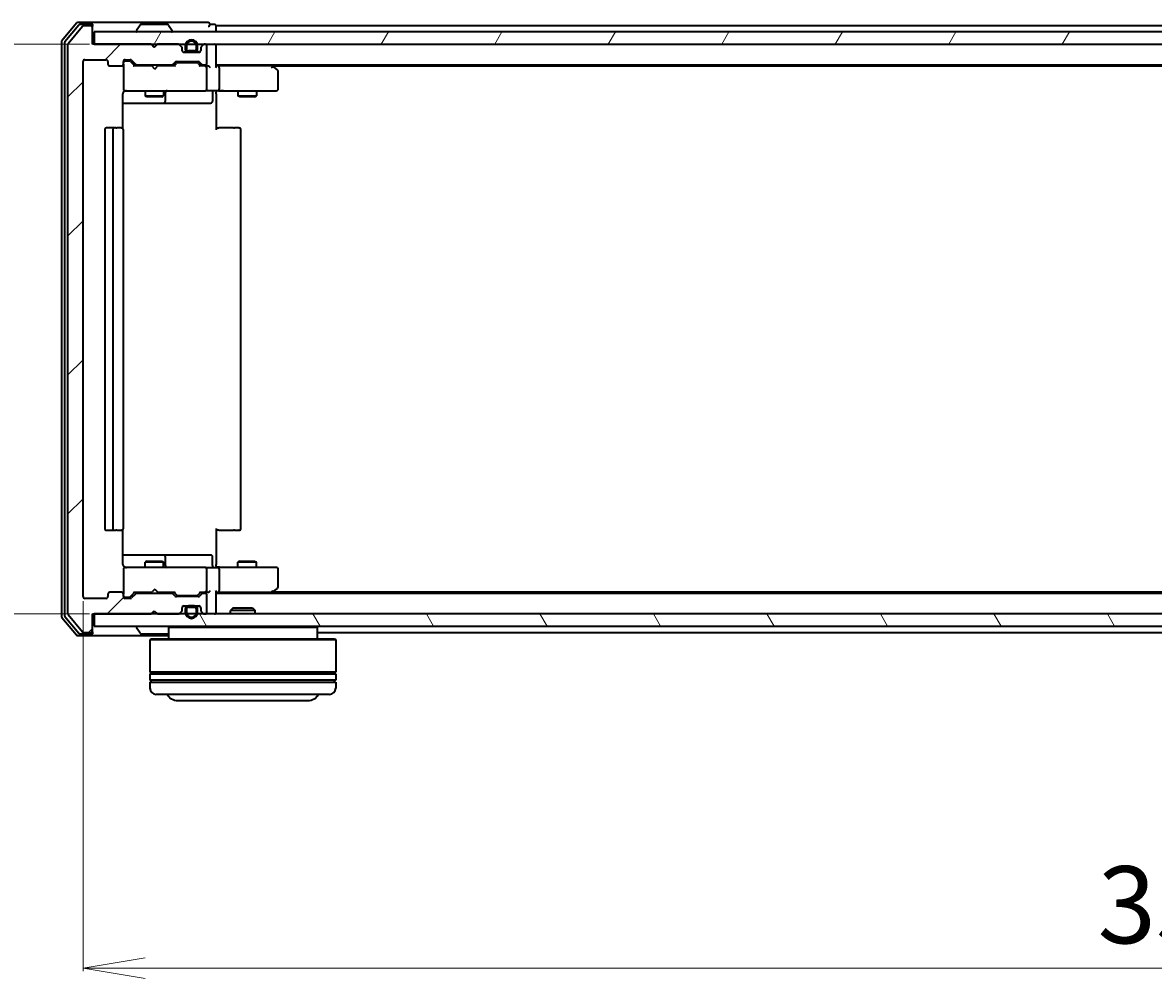
# Model space of a CAD drawing. Units: millimetres. Extents: x 7 to 6704, y 4 to 1409.
# Drawn here: x 866 to 1049, y 218 to 372 of the extents above; entities that cross this region are included whole.
import ezdxf

# ---------------------------------------------------------------- set-up
doc = ezdxf.new("R2010")
doc.units = ezdxf.units.MM
doc.header["$LTSCALE"] = 0.5
doc.layers.get('Defpoints').update_dxf_attribs({"lineweight": 25})
for name, color, linetype, lineweight in [('Dimension (ISO)', 7, 'Continuous', 18), ('Hatch (ISO)', 1, 'Continuous', 18), ('Visible (ISO)', 7, 'Continuous', 35)]:
    doc.layers.add(name, color=color, linetype=linetype, lineweight=lineweight)
doc.styles.add('Note Text (TK)', font='MS PGothic.ttf')
doc.dimstyles.new('Default - Method 1b (TK)', dxfattribs={"dimscale": 0.5, "dimtxt": 2.5, "dimasz": 2.5, "dimexe": 1, "dimexo": 1.5, "dimgap": 1, "dimtad": 1, "dimdsep": 46, "dimtxsty": 'Note Text (TK)', "dimblk": 'OPEN', "dimcen": 0.09, "dimdle": 5, "dimclrd": 100, "dimclre": 100, "dimclrt": 7, "dimadec": 1, "dimazin": 1, "dimtfac": 1, "dimtmove": 0, "dimatfit": 3, "dimldrblk": 'OPEN', "dimfxl": 1, "dimtolj": 1, "dimlwd": -1, "dimlwe": -1, "dimarcsym": 0})
pattern_1 = [(120.0002, (140.25, -36), (-13.74813, -7.93754), [])]

# ---------------------------------------------------------------- blocks, each defined once
blk = doc.blocks.new('_Open')
at = {"color": 0, "linetype": 'ByBlock', "lineweight": -2}
for p, q in [((-1, 0.167), (0, 0)), ((-1, -0.167), (0, 0)), ((0, 0), (-1, 0))]:
    blk.add_line(p, q, dxfattribs=at)
blk = doc.blocks.new('*D38')
at = {"layer": 'Defpoints', "color": 0}
for p in [(877.56, 368.81), (826.15, 276.81), (877.56, 276.81)]:
    blk.add_point(p, dxfattribs=at)
at = {"layer": 'Dimension (ISO)', "color": 100}
for p, q in [((876.81, 368.81), (825.65, 368.81)), ((826.15, 358.81), (826.15, 286.81)), ((876.81, 276.81), (825.65, 276.81))]:
    blk.add_line(p, q, dxfattribs=at)
at = {"layer": 'Dimension (ISO)', "color": 100, "xscale": 10, "yscale": 10, "zscale": 10}
for p, rotation in [((826.15, 368.81), 90), ((826.15, 276.81), 270)]:
    blk.add_blockref('_Open', p, dxfattribs=dict(at, rotation=rotation))
at = {"layer": 'Dimension (ISO)', "color": 7, "insert": (815.92, 314.71), "char_height": 1.25, "attachment_point": 4, "rotation": 90, "style": 'Note Text (TK)'}
blk.add_mtext('\\A1;\\fMS PGothic|b0|i0;{\\H12.4500;92', dxfattribs=at)
blk = doc.blocks.new('*D39')
at = {"layer": 'Defpoints', "color": 0}
for p in [(875.76, 279.61), (1228.76, 279.61), (1228.76, 219.61)]:
    blk.add_point(p, dxfattribs=at)
at = {"layer": 'Dimension (ISO)', "color": 100}
for p, q in [((875.76, 278.86), (875.76, 219.11)), ((1228.76, 278.86), (1228.76, 219.11)), ((885.76, 219.61), (1218.76, 219.61))]:
    blk.add_line(p, q, dxfattribs=at)
at = {"layer": 'Dimension (ISO)', "color": 100, "xscale": 10, "yscale": 10, "zscale": 10, "rotation": 180}
blk.add_blockref('_Open', (875.76, 219.61), dxfattribs=at)
at = {"layer": 'Dimension (ISO)', "color": 100, "xscale": 10, "yscale": 10, "zscale": 10}
blk.add_blockref('_Open', (1228.76, 219.61), dxfattribs=at)
at = {"layer": 'Dimension (ISO)', "color": 7, "insert": (1039.6, 229.84), "char_height": 1.25, "attachment_point": 4, "style": 'Note Text (TK)'}
blk.add_mtext('\\A1;\\fMS PGothic|b0|i0;{\\H12.4500;353', dxfattribs=at)

msp = doc.modelspace()

# ---------------------------------------------------------------- hatches: boundary and pattern name
at = {"layer": 'Hatch (ISO)'}
h = msp.add_hatch(dxfattribs=at)
h.set_pattern_fill('ANSI31', color=256, scale=127, style=0)
h.set_pattern_definition([(45, (140.25, -36), (-11.22532, 11.22532), [])])
edge = h.paths.add_edge_path()
edge.add_ellipse((876.9611, 371.5145), major_axis=(0, 0.3), ratio=1, start_angle=270, end_angle=360)
edge.add_line((876.9611, 371.8145), (875.9016, 371.8145))
edge.add_ellipse((875.9016, 371.5145), major_axis=(-0.3, 0), ratio=1, start_angle=270, end_angle=320.194429)
edge.add_line((875.6711, 371.7066), (873.3306, 368.898))
edge.add_ellipse((873.5611, 368.7059), major_axis=(-0.1921, -0.2305), ratio=1, start_angle=270, end_angle=309.805571)
edge.add_line((873.2611, 368.7059), (873.2611, 276.9232))
edge.add_ellipse((873.5611, 276.9232), major_axis=(0, -0.3), ratio=1, start_angle=270, end_angle=309.805571)
edge.add_line((873.3306, 276.7311), (875.6711, 273.9225))
edge.add_ellipse((875.9016, 274.1145), major_axis=(0.1921, -0.2305), ratio=1, start_angle=270, end_angle=320.194429)
edge.add_line((875.9016, 273.8145), (876.9611, 273.8145))
edge.add_ellipse((876.9611, 274.1145), major_axis=(0.3, 0), ratio=1, start_angle=270, end_angle=360)
edge.add_line((877.2611, 274.1145), (877.2611, 276.8145))
edge.add_line((877.2611, 276.8145), (886.7611, 276.8145))
edge.add_line((886.7611, 276.8145), (887.2611, 277.3145))
edge.add_line((887.2611, 277.3145), (887.7611, 276.8145))
edge.add_line((887.7611, 276.8145), (891.1368, 276.8145))
edge.add_ellipse((891.1368, 277.1145), major_axis=(0.3, 0), ratio=1, start_angle=270, end_angle=315)
edge.add_line((891.349, 276.9024), (891.6732, 277.2267))
edge.add_ellipse((891.4611, 277.4388), major_axis=(0.2121, 0.2121), ratio=1, start_angle=270, end_angle=315)
edge.add_line((891.7611, 277.4388), (891.7611, 277.8145))
edge.add_ellipse((892.0611, 277.8145), major_axis=(0, 0.3), ratio=1, start_angle=0, end_angle=90, ccw=False)
edge.add_line((892.0611, 278.1145), (894.4611, 278.1145))
edge.add_ellipse((894.4611, 277.8145), major_axis=(0.3, 0), ratio=1, start_angle=0, end_angle=90, ccw=False)
edge.add_line((894.7611, 277.8145), (894.7611, 277.4388))
edge.add_ellipse((895.0611, 277.4388), major_axis=(0, -0.3), ratio=1, start_angle=270, end_angle=315)
edge.add_line((894.849, 277.2267), (895.1732, 276.9024))
edge.add_ellipse((895.3854, 277.1145), major_axis=(0.2121, -0.2121), ratio=1, start_angle=270, end_angle=315)
edge.add_line((895.3854, 276.8145), (895.4611, 276.8145))
edge.add_ellipse((895.4611, 277.1145), major_axis=(0.3, 0), ratio=1, start_angle=270, end_angle=360)
edge.add_line((895.7611, 277.1145), (895.7611, 279.8145))
edge.add_ellipse((895.4611, 279.8145), major_axis=(0, 0.3), ratio=1, start_angle=270, end_angle=360)
edge.add_line((895.4611, 280.1145), (895.0854, 280.1145))
edge.add_ellipse((895.0854, 279.8145), major_axis=(-0.3, 0), ratio=1, start_angle=270, end_angle=315)
edge.add_line((894.8732, 280.0267), (894.549, 279.7024))
edge.add_ellipse((894.3368, 279.9145), major_axis=(-0.2121, -0.2121), ratio=1, start_angle=45, end_angle=90, ccw=False)
edge.add_line((894.3368, 279.6145), (890.8354, 279.6145))
edge.add_ellipse((890.8354, 279.9145), major_axis=(-0.3, 0), ratio=1, start_angle=45, end_angle=90, ccw=False)
edge.add_line((890.6232, 279.7024), (890.299, 280.0267))
edge.add_ellipse((890.0868, 279.8145), major_axis=(-0.2121, 0.2121), ratio=1, start_angle=270, end_angle=315)
edge.add_line((890.0868, 280.1145), (884.4354, 280.1145))
edge.add_ellipse((884.4354, 279.8145), major_axis=(-0.3, 0), ratio=1, start_angle=270, end_angle=315)
edge.add_line((884.2232, 280.0267), (883.599, 279.4024))
edge.add_ellipse((883.3868, 279.6145), major_axis=(-0.2121, -0.2121), ratio=1, start_angle=45, end_angle=90, ccw=False)
edge.add_line((883.3868, 279.3145), (882.5611, 279.3145))
edge.add_ellipse((882.5611, 279.6145), major_axis=(-0.3, 0), ratio=1, start_angle=0, end_angle=90, ccw=False)
edge.add_line((882.2611, 279.6145), (882.2611, 280.0145))
edge.add_ellipse((881.9611, 280.0145), major_axis=(0, 0.3), ratio=1, start_angle=270, end_angle=360)
edge.add_line((881.9611, 280.3145), (880.0611, 280.3145))
edge.add_ellipse((880.0611, 280.0145), major_axis=(-0.3, 0), ratio=1, start_angle=270, end_angle=360)
edge.add_line((879.7611, 280.0145), (879.7611, 279.6145))
edge.add_ellipse((879.4611, 279.6145), major_axis=(0, -0.3), ratio=1, start_angle=0, end_angle=90, ccw=False)
edge.add_line((879.4611, 279.3145), (876.0611, 279.3145))
edge.add_ellipse((876.0611, 279.6145), major_axis=(-0.3, 0), ratio=1, start_angle=0, end_angle=90, ccw=False)
edge.add_line((875.7611, 279.6145), (875.7611, 366.0145))
edge.add_ellipse((876.0611, 366.0145), major_axis=(0, 0.3), ratio=1, start_angle=0, end_angle=90, ccw=False)
edge.add_line((876.0611, 366.3145), (879.4611, 366.3145))
edge.add_ellipse((879.4611, 366.0145), major_axis=(0.3, 0), ratio=1, start_angle=0, end_angle=90, ccw=False)
edge.add_line((879.7611, 366.0145), (879.7611, 365.6145))
edge.add_ellipse((880.0611, 365.6145), major_axis=(0, -0.3), ratio=1, start_angle=270, end_angle=360)
edge.add_line((880.0611, 365.3145), (881.9611, 365.3145))
edge.add_ellipse((881.9611, 365.6145), major_axis=(0.3, 0), ratio=1, start_angle=270, end_angle=360)
edge.add_line((882.2611, 365.6145), (882.2611, 366.0145))
edge.add_ellipse((882.5611, 366.0145), major_axis=(0, 0.3), ratio=1, start_angle=0, end_angle=90, ccw=False)
edge.add_line((882.5611, 366.3145), (883.3868, 366.3145))
edge.add_ellipse((883.3868, 366.0145), major_axis=(0.3, 0), ratio=1, start_angle=45, end_angle=90, ccw=False)
edge.add_line((883.599, 366.2267), (884.2232, 365.6024))
edge.add_ellipse((884.4354, 365.8145), major_axis=(0.2121, -0.2121), ratio=1, start_angle=270, end_angle=315)
edge.add_line((884.4354, 365.5145), (890.0868, 365.5145))
edge.add_ellipse((890.0868, 365.8145), major_axis=(0.3, 0), ratio=1, start_angle=270, end_angle=315)
edge.add_line((890.299, 365.6024), (890.6232, 365.9267))
edge.add_ellipse((890.8354, 365.7145), major_axis=(0.2121, 0.2121), ratio=1, start_angle=45, end_angle=90, ccw=False)
edge.add_line((890.8354, 366.0145), (894.3368, 366.0145))
edge.add_ellipse((894.3368, 365.7145), major_axis=(0.3, 0), ratio=1, start_angle=45, end_angle=90, ccw=False)
edge.add_line((894.549, 365.9267), (894.8732, 365.6024))
edge.add_ellipse((895.0854, 365.8145), major_axis=(0.2121, -0.2121), ratio=1, start_angle=270, end_angle=315)
edge.add_line((895.0854, 365.5145), (895.4611, 365.5145))
edge.add_ellipse((895.4611, 365.8145), major_axis=(0.3, 0), ratio=1, start_angle=270, end_angle=360)
edge.add_line((895.7611, 365.8145), (895.7611, 368.5145))
edge.add_ellipse((895.4611, 368.5145), major_axis=(0, 0.3), ratio=1, start_angle=270, end_angle=360)
edge.add_line((895.4611, 368.8145), (895.3854, 368.8145))
edge.add_ellipse((895.3854, 368.5145), major_axis=(-0.3, 0), ratio=1, start_angle=270, end_angle=315)
edge.add_line((895.1732, 368.7267), (894.849, 368.4024))
edge.add_ellipse((895.0611, 368.1903), major_axis=(-0.2121, -0.2121), ratio=1, start_angle=270, end_angle=315)
edge.add_line((894.7611, 368.1903), (894.7611, 367.8145))
edge.add_ellipse((894.4611, 367.8145), major_axis=(0, -0.3), ratio=1, start_angle=0, end_angle=90, ccw=False)
edge.add_line((894.4611, 367.5145), (892.0611, 367.5145))
edge.add_ellipse((892.0611, 367.8145), major_axis=(-0.3, 0), ratio=1, start_angle=0, end_angle=90, ccw=False)
edge.add_line((891.7611, 367.8145), (891.7611, 368.1903))
edge.add_ellipse((891.4611, 368.1903), major_axis=(0, 0.3), ratio=1, start_angle=270, end_angle=315)
edge.add_line((891.6732, 368.4024), (891.349, 368.7267))
edge.add_ellipse((891.1368, 368.5145), major_axis=(-0.2121, 0.2121), ratio=1, start_angle=270, end_angle=315)
edge.add_line((891.1368, 368.8145), (887.7611, 368.8145))
edge.add_line((887.7611, 368.8145), (887.2611, 368.3145))
edge.add_line((887.2611, 368.3145), (886.7611, 368.8145))
edge.add_line((886.7611, 368.8145), (877.2611, 368.8145))
edge.add_line((877.2611, 368.8145), (877.2611, 371.5145))
h = msp.add_hatch(dxfattribs=at)
h.set_pattern_fill('ANSI31', color=256, scale=127, angle=14.999978, style=0)
h.set_pattern_definition([(60, (140.25, -36), (-13.74815, 7.9375), [])])
h.paths.add_polyline_path([(877.5611, 370.8145), (877.5611, 368.8145), (1226.9611, 368.8145), (1226.9611, 370.8145)])
h = msp.add_hatch(dxfattribs=at)
h.set_pattern_fill('ANSI31', color=256, scale=127, angle=75.000175, style=0)
h.set_pattern_definition(pattern_1)
edge = h.paths.add_edge_path()
edge.add_line((892.2611, 277.5945), (892.2611, 277.0945))
edge.add_ellipse((893.2611, 277.0945), major_axis=(0, -1), ratio=1, start_angle=270, end_angle=450)
edge.add_line((894.2611, 277.0945), (894.2611, 277.5945))
edge.add_ellipse((893.7611, 277.5945), major_axis=(0, 0.5), ratio=1, start_angle=270, end_angle=360)
edge.add_line((893.7611, 278.0945), (892.7611, 278.0945))
edge.add_ellipse((892.7611, 277.5945), major_axis=(-0.5, 0), ratio=1, start_angle=270, end_angle=360)
edge = h.paths.add_edge_path(flags=0)
edge.add_line((894.0611, 277.5945), (894.0611, 277.0945))
edge.add_ellipse((893.2611, 277.0945), major_axis=(0, -0.8), ratio=1, start_angle=270, end_angle=450, ccw=False)
edge.add_line((892.4611, 277.0945), (892.4611, 277.5945))
edge.add_ellipse((892.7611, 277.5945), major_axis=(0, 0.3), ratio=1, start_angle=0, end_angle=90, ccw=False)
edge.add_line((892.7611, 277.8945), (893.7611, 277.8945))
edge.add_ellipse((893.7611, 277.5945), major_axis=(0.3, 0), ratio=1, start_angle=0, end_angle=90, ccw=False)
h = msp.add_hatch(dxfattribs=at)
h.set_pattern_fill('ANSI31', color=256, scale=127, angle=75.000175, style=0)
h.set_pattern_definition(pattern_1)
h.paths.add_polyline_path([(877.5611, 276.8145), (877.5611, 274.8145), (1226.9611, 274.8145), (1226.9611, 276.8145)])

# ---------------------------------------------------------------- linework, layer by layer
at = {"layer": 'Visible (ISO)'}
for p, q in [((874.6711, 372.2066), (872.3306, 369.398)), ((875.072, 371.9066), (872.8306, 369.217)), ((875.6711, 371.7066), (873.3306, 368.898)), ((876.9611, 372.3145), (874.9016, 372.3145)), ((876.9611, 372.0145), (875.3025, 372.0145)), ((876.9611, 371.8145), (875.9016, 371.8145)), ((892.2611, 372.3145), (876.9611, 372.3145)), ((877.2611, 372.0145), (877.2611, 371.7145)), ((877.2611, 371.5145), (877.2611, 371.7145)), ((877.2611, 368.8145), (877.2611, 371.5145)), ((877.5611, 370.8145), (877.5611, 368.8145)), ((1226.9611, 370.8145), (877.5611, 370.8145)), ((884.3611, 370.9145), (884.3611, 370.9553)), ((884.9519, 371.9235), (884.3934, 371.0643)), ((889.4025, 372.0145), (885.1196, 372.0145)), ((889.5702, 371.9235), (890.1288, 371.0643)), ((890.1611, 370.9145), (890.1611, 370.9553)), ((895.9611, 372.3145), (892.2611, 372.3145)), ((896.9611, 372.0145), (896.2611, 372.0145)), ((897.2611, 371.5145), (897.2611, 371.8145)), ((1207.2611, 371.8145), (897.2611, 371.8145)), ((897.2611, 370.8145), (897.2611, 371.5145)), ((872.2611, 369.2059), (872.2611, 276.4232)), ((872.7611, 369.0249), (872.7611, 276.6042)), ((873.2611, 368.7059), (873.2611, 276.9232)), ((886.7611, 368.8145), (877.2611, 368.8145)), ((877.5611, 368.8145), (1226.9611, 368.8145)), ((887.2611, 368.3145), (886.7611, 368.8145)), ((886.9349, 368.7267), (886.847, 368.8145)), ((886.9349, 368.7267), (887.3041, 368.3575)), ((887.7611, 368.8145), (887.2611, 368.3145)), ((891.1368, 368.8145), (887.7611, 368.8145)), ((891.6732, 368.4024), (891.349, 368.7267)), ((891.7611, 367.8145), (891.7611, 368.1903)), ((891.9534, 367.5345), (892.7611, 367.5345)), ((894.4611, 367.5145), (892.0611, 367.5145)), ((892.2611, 368.5345), (892.2611, 368.0345)), ((892.4611, 368.0345), (892.4611, 368.5345)), ((892.4611, 368.5345), (892.4611, 368.0345)), ((893.7611, 367.7345), (892.7611, 367.7345)), ((892.7611, 367.7345), (893.7611, 367.7345)), ((892.7611, 367.5345), (893.7611, 367.5345)), ((893.7111, 367.5345), (892.8111, 367.5345)), ((892.8111, 367.5345), (892.8111, 367.5145)), ((892.8111, 367.5145), (893.7111, 367.5145)), ((893.7111, 367.5145), (893.7111, 367.5345)), ((893.7611, 367.5345), (894.5688, 367.5345)), ((894.0611, 368.5345), (894.0611, 368.0345)), ((894.0611, 368.0345), (894.0611, 368.5345)), ((894.2611, 368.0345), (894.2611, 368.5345)), ((894.7611, 368.1903), (894.7611, 367.8145)), ((895.1732, 368.7267), (894.849, 368.4024)), ((895.4611, 368.8145), (895.3854, 368.8145)), ((895.7611, 365.8145), (895.7611, 368.5145)), ((897.2611, 368.5145), (897.2611, 368.8145)), ((897.2611, 365.2267), (897.2611, 368.5145)), ((875.7611, 279.6145), (875.7611, 366.0145)), ((876.0611, 366.3145), (879.4611, 366.3145)), ((879.7611, 366.0145), (879.7611, 365.6145)), ((880.0611, 365.3145), (881.9611, 365.3145)), ((882.2611, 365.6145), (882.2611, 366.0145)), ((882.2611, 365.6145), (882.2611, 361.6145)), ((882.5611, 366.3145), (883.3868, 366.3145)), ((883.0503, 366.1145), (882.5611, 366.1145)), ((883.1868, 366.1145), (883.0503, 366.1145)), ((883.399, 366.0267), (884.1111, 365.3145)), ((883.599, 366.2267), (884.2232, 365.6024)), ((886.847, 365.3145), (883.935, 365.3145)), ((884.4354, 365.5145), (890.0868, 365.5145)), ((885.7611, 365.5145), (885.7611, 365.3145)), ((886.907, 365.2545), (886.847, 365.3145)), ((887.347, 364.8145), (886.907, 365.2545)), ((887.347, 364.8145), (887.787, 365.2545)), ((887.847, 365.3145), (887.787, 365.2545)), ((890.5872, 365.3145), (887.847, 365.3145)), ((888.7611, 365.5145), (888.7611, 365.3145)), ((890.299, 365.6024), (890.6232, 365.9267)), ((890.4111, 365.3145), (890.8232, 365.7267)), ((890.8354, 366.0145), (894.3368, 366.0145)), ((891.1788, 365.8145), (891.0354, 365.8145)), ((893.9934, 365.8145), (891.1788, 365.8145)), ((894.1368, 365.8145), (893.9934, 365.8145)), ((894.349, 365.7267), (894.7611, 365.3145)), ((894.549, 365.9267), (894.8732, 365.6024)), ((895.4611, 365.3145), (894.585, 365.3145)), ((895.0854, 365.5145), (895.4611, 365.5145)), ((895.8368, 365.3145), (895.4611, 365.3145)), ((897.2611, 365.5145), (1207.2611, 365.5145)), ((897.6368, 365.3145), (897.2611, 365.3145)), ((906.2278, 365.3145), (897.6368, 365.3145)), ((906.4078, 365.2545), (906.0611, 365.5145)), ((906.3278, 365.3145), (1198.1944, 365.3145)), ((907.1411, 364.7045), (906.4078, 365.2545)), ((895.7611, 361.6145), (895.7611, 365.0145)), ((897.7611, 365.0145), (897.7611, 361.6145)), ((906.1977, 365.0145), (906.3533, 365.1702)), ((907.2611, 361.6145), (907.2611, 364.4645)), ((882.2611, 361.6145), (882.2611, 361.5912)), ((882.1713, 355.2286), (882.1713, 360.8145)), ((882.5611, 361.3145), (883.4465, 361.3145)), ((883.4465, 361.3145), (894.6429, 361.3145)), ((885.7611, 361.3145), (885.7611, 360.4645)), ((885.7611, 360.4645), (888.7611, 360.4645)), ((886.0678, 360.3112), (885.7611, 360.4645)), ((888.4544, 360.3112), (886.0678, 360.3112)), ((888.4544, 360.3112), (888.7611, 360.4645)), ((888.7611, 361.3145), (888.7611, 360.4645)), ((889.0556, 359.6145), (889.0556, 361.0145)), ((894.6429, 361.3145), (895.4611, 361.3145)), ((897.6368, 361.3145), (895.4611, 361.3145)), ((896.6598, 361.0145), (896.6598, 359.6145)), ((897.2611, 361.3068), (897.2611, 361.0895)), ((897.2611, 360.8145), (897.2611, 361.0895)), ((897.2611, 360.8145), (897.2611, 355.0145)), ((897.6368, 361.3145), (906.1977, 361.3145)), ((900.7611, 361.3145), (900.7611, 360.4645)), ((900.7611, 360.4645), (903.7611, 360.4645)), ((901.0678, 360.3112), (900.7611, 360.4645)), ((903.4544, 360.3112), (901.0678, 360.3112)), ((903.4544, 360.3112), (903.7611, 360.4645)), ((903.7611, 361.3145), (903.7611, 360.4645)), ((906.1977, 361.3145), (906.9611, 361.3145)), ((882.1713, 359.3145), (888.584, 359.3145)), ((888.584, 359.3145), (888.7556, 359.3145)), ((888.7556, 359.3145), (892.4301, 359.3145)), ((892.4301, 359.3145), (896.3598, 359.3145)), ((879.2611, 355.0145), (879.2611, 290.6145)), ((880.8611, 355.3145), (879.5611, 355.3145)), ((880.5611, 355.0145), (880.5611, 290.6145)), ((881.054, 355.3145), (880.8611, 355.3145)), ((881.054, 355.3145), (881.1954, 355.3145)), ((881.9025, 355.3145), (881.1954, 355.3145)), ((881.9025, 355.3145), (881.9611, 355.3145)), ((882.2611, 290.6145), (882.2611, 355.0145)), ((897.2611, 355.3145), (897.6753, 355.3145)), ((900.054, 355.3145), (897.6753, 355.3145)), ((900.054, 355.3145), (900.1954, 355.3145)), ((900.9025, 355.3145), (900.1954, 355.3145)), ((900.9025, 355.3145), (900.9611, 355.3145)), ((901.2611, 290.6145), (901.2611, 355.0145)), ((882.1713, 284.8145), (882.1713, 290.4005)), ((897.2611, 290.6145), (897.2611, 284.8145)), ((879.5611, 290.3145), (880.8611, 290.3145)), ((880.8611, 290.3145), (881.054, 290.3145)), ((881.1954, 290.3145), (881.054, 290.3145)), ((881.1954, 290.3145), (881.9025, 290.3145)), ((881.9611, 290.3145), (881.9025, 290.3145)), ((897.6753, 290.3145), (897.2611, 290.3145)), ((897.6753, 290.3145), (900.054, 290.3145)), ((900.1954, 290.3145), (900.054, 290.3145)), ((900.1954, 290.3145), (900.9025, 290.3145)), ((900.9611, 290.3145), (900.9025, 290.3145)), ((888.584, 286.3145), (882.1713, 286.3145)), ((886.0678, 285.3179), (885.7611, 285.1645)), ((888.7611, 285.1645), (885.7611, 285.1645)), ((885.7611, 284.3145), (885.7611, 285.1645)), ((886.0678, 285.3179), (888.4544, 285.3179)), ((888.4544, 285.3179), (888.7611, 285.1645)), ((888.7556, 286.3145), (888.584, 286.3145)), ((892.4301, 286.3145), (888.7556, 286.3145)), ((888.7611, 284.3145), (888.7611, 285.1645)), ((889.0556, 284.6145), (889.0556, 286.0145)), ((896.3598, 286.3145), (892.4301, 286.3145)), ((896.6598, 284.6145), (896.6598, 286.0145)), ((901.0678, 285.3179), (900.7611, 285.1645)), ((903.7611, 285.1645), (900.7611, 285.1645)), ((900.7611, 284.3145), (900.7611, 285.1645)), ((901.0678, 285.3179), (903.4544, 285.3179)), ((903.4544, 285.3179), (903.7611, 285.1645)), ((903.7611, 284.3145), (903.7611, 285.1645)), ((882.2611, 284.0379), (882.2611, 284.0145)), ((882.2611, 284.0145), (882.2611, 280.0145)), ((883.4465, 284.3145), (882.5611, 284.3145)), ((894.6429, 284.3145), (883.4465, 284.3145)), ((895.4611, 284.3145), (894.6429, 284.3145)), ((895.4611, 284.3145), (897.6368, 284.3145)), ((895.7611, 280.6145), (895.7611, 284.0145)), ((897.2611, 284.5396), (897.2611, 284.8145)), ((897.2611, 284.5396), (897.2611, 284.3223)), ((906.1977, 284.3145), (897.6368, 284.3145)), ((897.7611, 284.0145), (897.7611, 280.6145)), ((906.9611, 284.3145), (906.1977, 284.3145)), ((907.2611, 281.1645), (907.2611, 284.0145)), ((879.7611, 280.0145), (879.7611, 279.6145)), ((881.9611, 280.3145), (880.0611, 280.3145)), ((882.2611, 279.6145), (882.2611, 280.0145)), ((882.5611, 279.5145), (883.0503, 279.5145)), ((883.0503, 279.5145), (883.1868, 279.5145)), ((883.399, 279.6024), (884.1111, 280.3145)), ((884.2232, 280.0267), (883.599, 279.4024)), ((883.935, 280.3145), (886.847, 280.3145)), ((890.0868, 280.1145), (884.4354, 280.1145)), ((885.7611, 280.1145), (885.7611, 280.3145)), ((886.847, 280.3145), (886.907, 280.3745)), ((887.347, 280.8145), (886.907, 280.3745)), ((887.347, 280.8145), (887.787, 280.3745)), ((887.787, 280.3745), (887.847, 280.3145)), ((887.847, 280.3145), (890.5872, 280.3145)), ((888.7611, 280.1145), (888.7611, 280.3145)), ((890.6232, 279.7024), (890.299, 280.0267)), ((890.4111, 280.3145), (890.8232, 279.9024)), ((894.3368, 279.6145), (890.8354, 279.6145)), ((891.0354, 279.8145), (891.1788, 279.8145)), ((891.1788, 279.8145), (893.9934, 279.8145)), ((893.9934, 279.8145), (894.1368, 279.8145)), ((894.7611, 280.3145), (894.349, 279.9024)), ((894.8732, 280.0267), (894.549, 279.7024)), ((894.585, 280.3145), (895.4611, 280.3145)), ((895.4611, 280.1145), (895.0854, 280.1145)), ((895.4611, 280.3145), (895.8368, 280.3145)), ((895.7611, 277.1145), (895.7611, 279.8145)), ((897.2611, 277.1145), (897.2611, 280.4024)), ((897.2611, 280.3145), (897.6368, 280.3145)), ((1207.2611, 280.1145), (897.2611, 280.1145)), ((897.6368, 280.3145), (906.2278, 280.3145)), ((906.0611, 280.1145), (906.4078, 280.3745)), ((906.1977, 280.6145), (906.3533, 280.4589)), ((1198.1944, 280.3145), (906.3278, 280.3145)), ((906.4078, 280.3745), (907.1411, 280.9245)), ((879.4611, 279.3145), (876.0611, 279.3145)), ((883.3868, 279.3145), (882.5611, 279.3145)), ((891.7611, 277.4388), (891.7611, 277.8145)), ((891.9534, 278.0945), (892.7611, 278.0945)), ((892.0611, 278.1145), (894.4611, 278.1145)), ((892.2611, 277.5945), (892.2611, 277.0945)), ((892.4611, 277.0945), (892.4611, 277.5945)), ((892.4611, 277.5945), (892.4611, 277.0945)), ((893.7611, 278.0945), (892.7611, 278.0945)), ((892.7611, 277.8945), (893.7611, 277.8945)), ((893.7611, 277.8945), (892.7611, 277.8945)), ((893.7111, 278.1145), (892.8111, 278.1145)), ((892.8111, 278.1145), (892.8111, 278.0945)), ((892.8111, 278.0945), (893.7111, 278.0945)), ((893.7111, 278.0945), (893.7111, 278.1145)), ((893.7611, 278.0945), (894.5688, 278.0945)), ((894.0611, 277.5945), (894.0611, 277.0945)), ((894.0611, 277.0945), (894.0611, 277.5945)), ((894.2611, 277.0945), (894.2611, 277.5945)), ((894.7611, 277.8145), (894.7611, 277.4388)), ((899.9905, 277.8145), (899.5611, 277.385)), ((899.9905, 277.8145), (903.1317, 277.8145)), ((903.1317, 277.8145), (903.5611, 277.385)), ((872.3306, 276.2311), (874.6711, 273.4225)), ((872.8306, 276.4121), (875.072, 273.7225)), ((873.3306, 276.7311), (875.6711, 273.9225)), ((877.2611, 274.1145), (877.2611, 276.8145)), ((877.2611, 276.8145), (886.7611, 276.8145)), ((877.5611, 276.8145), (877.5611, 274.8145)), ((1226.9611, 276.8145), (877.5611, 276.8145)), ((886.7611, 276.8145), (887.2611, 277.3145)), ((886.847, 276.8145), (886.9349, 276.9024)), ((886.9349, 276.9024), (887.3041, 277.2716)), ((887.2611, 277.3145), (887.7611, 276.8145)), ((887.7611, 276.8145), (891.1368, 276.8145)), ((891.349, 276.9024), (891.6732, 277.2267)), ((894.849, 277.2267), (895.1732, 276.9024)), ((895.3854, 276.8145), (895.4611, 276.8145)), ((897.2611, 276.8145), (897.2611, 277.1145)), ((903.5611, 277.385), (899.5611, 277.385)), ((899.5611, 276.8145), (899.5611, 277.385)), ((903.5611, 276.8145), (903.5611, 277.385)), ((877.2611, 273.9145), (877.2611, 274.1145)), ((877.2611, 273.9145), (877.2611, 273.6145)), ((877.5611, 274.8145), (1226.9611, 274.8145)), ((884.3611, 274.7145), (884.3611, 274.6738)), ((884.9519, 273.7055), (884.3934, 274.5648)), ((889.7611, 274.8145), (889.5611, 274.6145)), ((913.5611, 274.6145), (889.5611, 274.6145)), ((889.5611, 274.6145), (889.5611, 272.8145)), ((913.3611, 274.8145), (913.5611, 274.6145)), ((913.5611, 274.6145), (913.5611, 272.8145)), ((874.9016, 273.3145), (876.9611, 273.3145)), ((875.3025, 273.6145), (876.9611, 273.6145)), ((875.9016, 273.8145), (876.9611, 273.8145)), ((876.9611, 273.3145), (889.5611, 273.3145)), ((885.1196, 273.6145), (889.4025, 273.6145)), ((886.7611, 272.8145), (886.5611, 272.6145)), ((916.5611, 272.6145), (886.5611, 272.6145)), ((886.5611, 272.6145), (886.5611, 267.4145)), ((886.7611, 272.8145), (916.3611, 272.8145)), ((913.5611, 273.8145), (1190.9611, 273.8145)), ((916.3611, 272.8145), (916.5611, 272.6145)), ((916.5611, 272.6145), (916.5611, 267.4145)), ((916.5611, 267.4145), (886.5611, 267.4145)), ((886.5611, 267.1145), (916.5611, 267.1145)), ((886.5611, 267.1145), (886.5611, 266.1145)), ((886.7611, 267.1145), (886.7611, 267.4145)), ((916.3611, 267.1145), (916.3611, 267.4145)), ((916.5611, 267.1145), (916.5611, 266.1145)), ((916.5611, 266.1145), (886.5611, 266.1145)), ((886.5611, 265.8145), (916.5611, 265.8145)), ((886.5611, 265.8145), (886.5611, 264.8145)), ((886.7611, 265.8145), (886.7611, 266.1145)), ((916.3611, 265.8145), (916.3611, 266.1145)), ((916.5611, 265.8145), (916.5611, 264.8145)), ((915.5611, 263.8145), (887.5611, 263.8145)), ((891.0611, 262.8145), (912.0611, 262.8145))]:
    msp.add_line(p, q, dxfattribs=at)
for centre, radius, start, end in [((874.9016, 372.0145), 0.3, 90, 140.194429), ((875.3025, 371.7145), 0.3, 90, 140.194429), ((875.9016, 371.5145), 0.3, 90, 140.194429), ((876.9611, 372.0145), 0.3, 0, 90), ((876.9611, 371.7145), 0.3, 0, 90), ((876.9611, 371.5145), 0.3, 0, 90), ((884.5611, 370.9553), 0.2, 146.976132, 180), ((884.4611, 370.9145), 0.1, 180, 270), ((885.1196, 371.8145), 0.2, 90, 146.976132), ((889.4025, 371.8145), 0.2, 33.023868, 90), ((890.0611, 370.9145), 0.1, 270, 0), ((889.9611, 370.9553), 0.2, 0, 33.023868), ((895.9611, 372.0145), 0.3, 0, 90), ((895.9611, 372.0145), 0.3, 270, 0), ((896.9611, 371.7145), 0.3, 0, 90), ((872.5611, 369.2059), 0.3, 140.194429, 180), ((873.0611, 369.0249), 0.3, 140.194429, 180), ((873.5611, 368.7059), 0.3, 140.194429, 180), ((893.2611, 368.5345), 1, 0, 180), ((893.2611, 368.5345), 0.8, 0, 180), ((893.2611, 368.5345), 0.8, 0, 180), ((887.147, 368.5145), 0.3, 135, 146.686674), ((891.1368, 368.5145), 0.3, 45, 90), ((891.4611, 368.1903), 0.3, 0, 45), ((892.0611, 367.8145), 0.3, 180, 270), ((892.7611, 368.0345), 0.5, 180, 270), ((892.7611, 368.0345), 0.3, 180, 270), ((892.7611, 368.0345), 0.3, 180, 270), ((893.7611, 368.0345), 0.3, 270, 0), ((893.7611, 368.0345), 0.5, 270, 0), ((893.7611, 368.0345), 0.3, 270, 0), ((894.4611, 367.8145), 0.3, 270, 0), ((895.0611, 368.1903), 0.3, 135, 180), ((895.3854, 368.5145), 0.3, 90, 135), ((895.4611, 368.5145), 0.3, 0, 90), ((896.9611, 368.5145), 0.3, 0, 90), ((876.0611, 366.0145), 0.3, 90, 180), ((879.4611, 366.0145), 0.3, 0, 90), ((880.0611, 365.6145), 0.3, 180, 270), ((881.9611, 365.6145), 0.3, 270, 0), ((882.5611, 366.0145), 0.3, 90, 180), ((882.5611, 365.8145), 0.3, 90, 180), ((883.3868, 366.0145), 0.3, 45, 90), ((884.4354, 365.8145), 0.3, 225, 270), ((890.0868, 365.8145), 0.3, 270, 315), ((890.8354, 365.7145), 0.3, 90, 135), ((894.3368, 365.7145), 0.3, 45, 90), ((895.0854, 365.8145), 0.3, 225, 270), ((895.4611, 365.8145), 0.3, 270, 0), ((895.4611, 365.0145), 0.3, 66.562016, 90), ((906.2278, 365.0145), 0.3, 66.562004, 90), ((906.2278, 365.0145), 0.3, 53.130102, 66.562021), ((895.4611, 365.0145), 0.3, 0, 31.244455), ((906.9611, 364.4645), 0.3, 0, 53.130102), ((882.5611, 361.6145), 0.3, 180, 270), ((882.5611, 361.5891), 0.3, 180, 284.477512), ((895.4611, 361.6145), 0.3, 270, 0), ((906.9611, 361.6145), 0.3, 270, 0), ((882.7611, 360.8145), 0.5, 90, 104.477512), ((889.3556, 361.0145), 0.3, 90, 180), ((896.9598, 361.0145), 0.3, 90, 180), ((888.7556, 359.6145), 0.3, 270, 0), ((896.3598, 359.6145), 0.3, 270, 0), ((879.5611, 355.0145), 0.3, 90, 180), ((880.8611, 355.0145), 0.3, 90, 180), ((881.9611, 355.0145), 0.3, 0, 90), ((900.9611, 355.0145), 0.3, 0, 90), ((879.5611, 290.6145), 0.3, 180, 270), ((880.8611, 290.6145), 0.3, 180, 270), ((881.9611, 290.6145), 0.3, 270, 0), ((900.9611, 290.6145), 0.3, 270, 0), ((888.7556, 286.0145), 0.3, 0, 90), ((896.3598, 286.0145), 0.3, 0, 90), ((882.5611, 284.0399), 0.3, 75.522488, 180), ((882.5611, 284.0145), 0.3, 90, 180), ((882.7611, 284.8145), 0.5, 255.522488, 270), ((889.3556, 284.6145), 0.3, 180, 270), ((895.4611, 284.0145), 0.3, 0, 90), ((896.9598, 284.6145), 0.3, 180, 270), ((906.9611, 284.0145), 0.3, 0, 90), ((876.0611, 279.6145), 0.3, 180, 270), ((879.4611, 279.6145), 0.3, 270, 0), ((880.0611, 280.0145), 0.3, 90, 180), ((881.9611, 280.0145), 0.3, 0, 90), ((882.5611, 279.8145), 0.3, 180, 270), ((882.5611, 279.6145), 0.3, 180, 270), ((883.3868, 279.6145), 0.3, 270, 315), ((884.4354, 279.8145), 0.3, 90, 135), ((890.0868, 279.8145), 0.3, 45, 90), ((890.8354, 279.9145), 0.3, 225, 270), ((894.3368, 279.9145), 0.3, 270, 315), ((895.0854, 279.8145), 0.3, 90, 135), ((895.4611, 280.6145), 0.3, 270, 293.437996), ((895.4611, 279.8145), 0.3, 0, 90), ((895.4611, 280.6145), 0.3, 328.755545, 0), ((906.2278, 280.6145), 0.3, 270, 293.437984), ((906.2278, 280.6145), 0.3, 293.437984, 306.869898), ((906.9611, 281.1645), 0.3, 306.869898, 0), ((892.0611, 277.8145), 0.3, 90, 180), ((892.7611, 277.5945), 0.5, 90, 180), ((892.7611, 277.5945), 0.3, 90, 180), ((892.7611, 277.5945), 0.3, 90, 180), ((893.7611, 277.5945), 0.5, 0, 90), ((893.7611, 277.5945), 0.3, 0, 90), ((893.7611, 277.5945), 0.3, 0, 90), ((894.4611, 277.8145), 0.3, 0, 90), ((872.5611, 276.4232), 0.3, 180, 219.805571), ((873.0611, 276.6042), 0.3, 180, 219.805571), ((873.5611, 276.9232), 0.3, 180, 219.805571), ((887.147, 277.1145), 0.3, 213.313326, 225), ((891.1368, 277.1145), 0.3, 270, 315), ((891.4611, 277.4388), 0.3, 315, 0), ((893.2611, 277.0945), 1, 180, 0), ((893.2611, 277.0945), 0.8, 180, 0), ((893.2611, 277.0945), 0.8, 180, 0), ((895.0611, 277.4388), 0.3, 180, 225), ((895.3854, 277.1145), 0.3, 225, 270), ((895.4611, 277.1145), 0.3, 270, 0), ((896.9611, 277.1145), 0.3, 270, 0), ((875.9016, 274.1145), 0.3, 219.805571, 270), ((876.9611, 274.1145), 0.3, 270, 0), ((876.9611, 273.9145), 0.3, 270, 0), ((884.4611, 274.7145), 0.1, 90, 180), ((884.5611, 274.6738), 0.2, 180, 213.023868), ((874.9016, 273.6145), 0.3, 219.805571, 270), ((875.3025, 273.9145), 0.3, 219.805571, 270), ((876.9611, 273.6145), 0.3, 270, 0), ((885.1196, 273.8145), 0.2, 213.023868, 270), ((889.4025, 273.8145), 0.2, 270, 322.43724), ((887.5611, 264.8145), 1, 180, 270), ((915.5611, 264.8145), 1, 270, 0), ((891.0611, 264.8145), 2, 210, 270), ((912.0611, 264.8145), 2, 270, 330)]:
    msp.add_arc(centre, radius, start, end, dxfattribs=at)
for centre, major_axis, ratio, start_param, end_param in [((883.1868, 365.8145), (0.3, 0), 0.99985076, 0.78532354, 1.57079633), ((883.8319, 365.0145), (-0.1246, -0.2958), 0.40041045, 3.30861727, 3.95211838), ((890.6903, 365.0145), (0.1246, -0.2958), 0.40041045, 2.33106693, 2.97456804), ((891.0354, 365.5145), (-0.3, 0), 0.99985076, 4.71238898, 5.49786177), ((894.1368, 365.5145), (0.3, 0), 0.99985076, 0.78532354, 1.57079633), ((894.4819, 365.0145), (-0.1246, -0.2958), 0.40041045, 3.30861727, 3.95211838), ((895.4289, 365.0145), (0.6487, 0.2044), 0.33843751, 1.23011504, 1.46454615), ((895.8368, 365.0145), (0.4243, 0), 0.70710678, 0.78539816, 1.57079633), ((896.1368, 365.0145), (0.2772, -0.2772), 0.41421356, 1.17809725, 1.96349541), ((896.9611, 365.0145), (-0.2772, -0.2772), 0.41421356, 1.96349541, 2.74889357), ((897.6368, 365.0145), (0, 0.3), 0.41421356, 4.71238898, 6.28318531), ((895.4611, 365.0371), (0.2515, 0.483), 0.33843751, 4.88684285, 5.16156968), ((906.1977, 365.0371), (-0.2411, 0.4823), 0.37002441, 4.52944541, 4.80417225), ((897.6368, 361.6145), (0, 0.3), 0.41421356, 3.14159265, 4.71238898), ((897.6368, 284.0145), (0, 0.3), 0.41421356, 4.71238898, 6.28318531), ((883.1868, 279.8145), (0.3, 0), 0.99985076, 4.71238898, 5.49786177), ((883.8319, 280.6145), (-0.1246, 0.2958), 0.40041045, 2.33106693, 2.97456804), ((890.6903, 280.6145), (0.1246, 0.2958), 0.40041045, 3.30861727, 3.95211838), ((891.0354, 280.1145), (-0.3, 0), 0.99985076, 0.78532354, 1.57079633), ((894.1368, 280.1145), (0.3, 0), 0.99985076, 4.71238898, 5.49786177), ((894.4819, 280.6145), (-0.1246, 0.2958), 0.40041045, 2.33106693, 2.97456804), ((895.4289, 280.6145), (0.6487, -0.2044), 0.33843751, 4.81863915, 5.05307036), ((895.4611, 280.592), (0.2515, -0.483), 0.33843751, 1.12161563, 1.39634246), ((895.8368, 280.6145), (0.4243, 0), 0.70710678, 4.71238898, 5.49778714), ((896.1368, 280.6145), (-0.2772, -0.2772), 0.41421356, 1.17809725, 1.96349541), ((896.9611, 280.6145), (-0.2772, 0.2772), 0.41421356, 3.53429174, 4.3196899), ((897.6368, 280.6145), (0, 0.3), 0.41421356, 3.14159265, 4.71238898), ((906.1977, 280.592), (-0.2411, -0.4823), 0.37002441, 1.47901306, 1.75373989)]:
    msp.add_ellipse(centre, major_axis=major_axis, ratio=ratio, start_param=start_param, end_param=end_param, dxfattribs=at)
for points, knots in [([(895.5804, 365.2898), (895.586, 365.2874), (895.5914, 365.2848), (895.6254, 365.2676), (895.6516, 365.2482), (895.6889, 365.211), (895.7054, 365.1902), (895.7176, 365.1702)], [0.3810312192, 0.3810312192, 0.3810312192, 0.3810312192, 0.382741903, 0.382741903, 0.3917616542, 0.3917616542, 0.3985536381, 0.3985536381, 0.3985536381, 0.3985536381]), ([(906.3471, 365.2898), (906.3482, 365.2871), (906.3492, 365.2842), (906.3541, 365.2674), (906.3569, 365.2459), (906.357, 365.209), (906.3558, 365.1894), (906.3533, 365.1702)], [0.250886766, 0.250886766, 0.250886766, 0.250886766, 0.2528779694, 0.2528779694, 0.2619584182, 0.2619584182, 0.268388032, 0.268388032, 0.268388032, 0.268388032]), ([(882.2611, 361.0895), (882.2407, 361.061), (882.2235, 361.0301), (882.1865, 360.9455), (882.1713, 360.8748), (882.1713, 360.8145)], [0.1237212871, 0.1237212871, 0.1237212871, 0.1237212871, 0.1333697264, 0.1333697264, 0.1514440253, 0.1514440253, 0.1514440253, 0.1514440253]), ([(882.2611, 361.0895), (882.2807, 361.117), (882.3032, 361.1424), (882.3728, 361.2089), (882.4387, 361.251), (882.5124, 361.2805), (882.5262, 361.2854), (882.5405, 361.2898)], [-0.1237212871, -0.1237212871, -0.1237212871, -0.1237212871, -0.1144259318, -0.1144259318, -0.0948543073, -0.0948543073, -0.0906267725, -0.0906267725, -0.0906267725, -0.0906267725]), ([(898.4236, 361.3145), (898.3543, 361.3145), (898.2824, 361.312), (898.134, 361.3051), (898.0575, 361.3007), (897.9005, 361.2933), (897.8201, 361.2905), (897.6582, 361.2886), (897.5767, 361.2895), (897.4165, 361.2946), (897.3376, 361.2986), (897.2611, 361.3026)], [0, 0, 0, 0, 0.022954349, 0.022954349, 0.045908698, 0.045908698, 0.068863048, 0.068863048, 0.091817397, 0.091817397, 0.114771746, 0.114771746, 0.114771746, 0.114771746]), ([(882.1713, 284.8145), (882.1713, 284.7543), (882.1865, 284.6836), (882.2235, 284.599), (882.2407, 284.5681), (882.2611, 284.5396)], [0.1514440253, 0.1514440253, 0.1514440253, 0.1514440253, 0.1695183242, 0.1695183242, 0.1791667634, 0.1791667634, 0.1791667634, 0.1791667634]), ([(882.5405, 284.3393), (882.5262, 284.3437), (882.5124, 284.3486), (882.4387, 284.3781), (882.3728, 284.4202), (882.3032, 284.4866), (882.2807, 284.5121), (882.2611, 284.5396)], [0.0906267725, 0.0906267725, 0.0906267725, 0.0906267725, 0.0948543073, 0.0948543073, 0.1144259318, 0.1144259318, 0.1237212871, 0.1237212871, 0.1237212871, 0.1237212871]), ([(898.4236, 284.3145), (898.3543, 284.3145), (898.2824, 284.317), (898.134, 284.324), (898.0575, 284.3284), (897.9005, 284.3357), (897.8201, 284.3386), (897.6582, 284.3405), (897.5767, 284.3396), (897.4165, 284.3345), (897.3376, 284.3305), (897.2611, 284.3265)], [0, 0, 0, 0, 0.022954349, 0.022954349, 0.045908698, 0.045908698, 0.068863048, 0.068863048, 0.091817397, 0.091817397, 0.114771746, 0.114771746, 0.114771746, 0.114771746]), ([(895.5804, 280.3393), (895.5867, 280.342), (895.5928, 280.3449), (895.6253, 280.3617), (895.6544, 280.3831), (895.6906, 280.4201), (895.7059, 280.4397), (895.7176, 280.4589)], [0.250886766, 0.250886766, 0.250886766, 0.250886766, 0.2528779694, 0.2528779694, 0.2619584182, 0.2619584182, 0.268388032, 0.268388032, 0.268388032, 0.268388032]), ([(906.3471, 280.3393), (906.348, 280.3417), (906.3489, 280.3443), (906.3542, 280.3615), (906.3567, 280.3809), (906.3571, 280.4181), (906.3559, 280.4389), (906.3533, 280.4589)], [0.3810312192, 0.3810312192, 0.3810312192, 0.3810312192, 0.382741903, 0.382741903, 0.3917616542, 0.3917616542, 0.3985536381, 0.3985536381, 0.3985536381, 0.3985536381])]:
    msp.add_open_spline(points, degree=3, knots=knots, dxfattribs=at)

# ---------------------------------------------------------------- dimensions: what is measured, and where the dimension line sits
at = {"layer": 'Dimension (ISO)', "color": 100}
for base, p1, p2, angle, override, picture, middle in [((826.1459, 276.8145), (877.5611, 368.8145), (877.5611, 276.8145), 270, {"dimasz": 20, "dimgap": 8, "dimdec": 0, "dimtol": 0, "dimlim": 0, "dimtp": 0, "dimtm": 0, "dimtdec": 0, "dimtofl": 0, "dimatfit": 1}, '*D38', (826.1459, 322.8145)), ((1228.7611, 219.6145), (875.7611, 279.6145), (1228.7611, 279.6145), 180, {"dimasz": 20, "dimgap": 8, "dimdec": 1, "dimtol": 0, "dimlim": 0, "dimtp": 0, "dimtm": 0, "dimtdec": 0, "dimtofl": 0, "dimatfit": 1}, '*D39', (1052.2611, 219.6145))]:
    dim = msp.add_linear_dim(base=base, p1=p1, p2=p2, angle=angle, text='\\fMS PGothic|b0|i0;{\\H12.4500;<>', dimstyle='Default - Method 1b (TK)', override=override, dxfattribs=at)
    dim.commit()
    dim.dimension.update_dxf_attribs({"geometry": picture, "text_midpoint": middle, "dimtype": 160})

doc.saveas('drawing.dxf')
